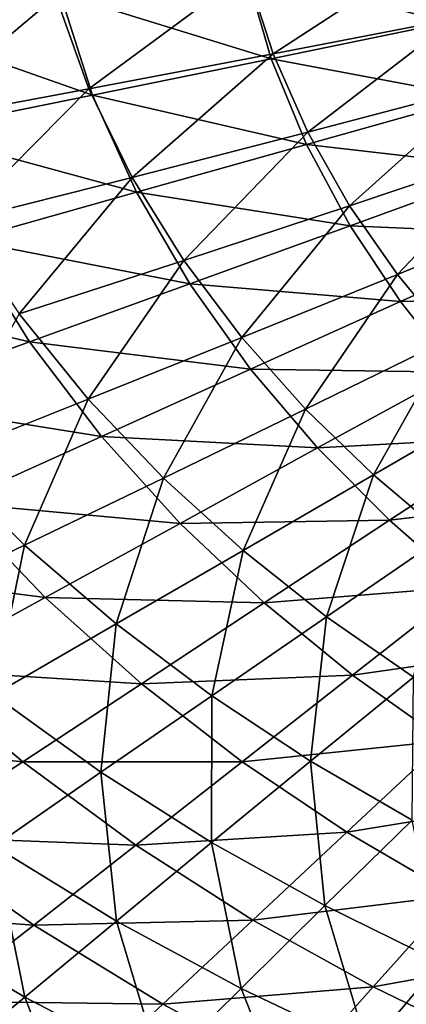
# Model space of a CAD drawing. Units: millimetres. Extents: x -1307 to -691, y -178 to 265.
# Drawn here: x -1101 to -1075, y -81 to -15 of the extents above; entities that cross this region are included whole.
import ezdxf

# ---------------------------------------------------------------- set-up
doc = ezdxf.new("R2010")
doc.units = ezdxf.units.MM
doc.header["$LTSCALE"] = 52.148148
doc.layers.add('2', color=7, linetype='CONTINUOUS')
doc.layers.add('9', color=7, linetype='CONTINUOUS')

msp = doc.modelspace()

# ---------------------------------------------------------------- linework, layer by layer
at = {"layer": '2', "linetype": 'Continuous'}
for points in [[(-1083.696, -17.405, -143.398), (-1072.853, -10.333, -145.319), (-1085.436, -11.964, -143.606), (-1083.696, -17.405, -143.398)], [(-1071.54, -15.038, -145.174), (-1072.853, -10.333, -145.319), (-1083.696, -17.405, -143.398), (-1071.54, -15.038, -145.174)], [(-1095.937, -19.733, -141.219), (-1085.436, -11.964, -143.606), (-1098.151, -13.567, -141.514), (-1095.937, -19.733, -141.219)], [(-1083.696, -17.405, -143.398), (-1085.436, -11.964, -143.606), (-1095.937, -19.733, -141.219), (-1083.696, -17.405, -143.398)], [(-1108.159, -21.999, -138.545), (-1098.151, -13.567, -141.514), (-1110.886, -15.124, -138.958), (-1108.159, -21.999, -138.545)], [(-1095.937, -19.733, -141.219), (-1098.151, -13.567, -141.514), (-1108.159, -21.999, -138.545), (-1095.937, -19.733, -141.219)], [(-1081.392, -22.599, -143.16), (-1071.54, -15.038, -145.174), (-1083.696, -17.405, -143.398), (-1081.392, -22.599, -143.16)], [(-1069.758, -19.541, -145.01), (-1071.54, -15.038, -145.174), (-1081.392, -22.599, -143.16), (-1069.758, -19.541, -145.01)], [(-1093.065, -25.609, -140.885), (-1083.696, -17.405, -143.398), (-1095.937, -19.733, -141.219), (-1093.065, -25.609, -140.885)], [(-1081.392, -22.599, -143.16), (-1083.696, -17.405, -143.398), (-1093.065, -25.609, -140.885), (-1081.392, -22.599, -143.16)], [(-1078.612, -27.492, -142.891), (-1069.758, -19.541, -145.01), (-1081.392, -22.599, -143.16), (-1078.612, -27.492, -142.891)], [(-1067.576, -23.8, -144.824), (-1069.758, -19.541, -145.01), (-1078.612, -27.492, -142.891), (-1067.576, -23.8, -144.824)], [(-1104.682, -28.543, -138.085), (-1095.937, -19.733, -141.219), (-1108.159, -21.999, -138.545), (-1104.682, -28.543, -138.085)], [(-1093.065, -25.609, -140.885), (-1095.937, -19.733, -141.219), (-1104.682, -28.543, -138.085), (-1093.065, -25.609, -140.885)], [(-1089.643, -31.127, -140.51), (-1081.392, -22.599, -143.16), (-1093.065, -25.609, -140.885), (-1089.643, -31.127, -140.51)], [(-1078.612, -27.492, -142.891), (-1081.392, -22.599, -143.16), (-1089.643, -31.127, -140.51), (-1078.612, -27.492, -142.891)], [(-1075.435, -32.064, -142.593), (-1067.576, -23.8, -144.824), (-1078.612, -27.492, -142.891), (-1075.435, -32.064, -142.593)], [(-1065.053, -27.801, -144.618), (-1067.576, -23.8, -144.824), (-1075.435, -32.064, -142.593), (-1065.053, -27.801, -144.618)], [(-1100.582, -34.674, -137.578), (-1093.065, -25.609, -140.885), (-1104.682, -28.543, -138.085), (-1100.582, -34.674, -137.578)], [(-1089.643, -31.127, -140.51), (-1093.065, -25.609, -140.885), (-1100.582, -34.674, -137.578), (-1089.643, -31.127, -140.51)], [(-1085.771, -36.264, -140.097), (-1078.612, -27.492, -142.891), (-1089.643, -31.127, -140.51), (-1085.771, -36.264, -140.097)], [(-1075.435, -32.064, -142.593), (-1078.612, -27.492, -142.891), (-1085.771, -36.264, -140.097), (-1075.435, -32.064, -142.593)], [(-1071.935, -36.311, -142.267), (-1065.053, -27.801, -144.618), (-1075.435, -32.064, -142.593), (-1071.935, -36.311, -142.267)], [(-1095.981, -40.365, -137.025), (-1089.643, -31.127, -140.51), (-1100.582, -34.674, -137.578), (-1095.981, -40.365, -137.025)], [(-1085.771, -36.264, -140.097), (-1089.643, -31.127, -140.51), (-1095.981, -40.365, -137.025), (-1085.771, -36.264, -140.097)], [(-1081.542, -41.012, -139.648), (-1075.435, -32.064, -142.593), (-1085.771, -36.264, -140.097), (-1081.542, -41.012, -139.648)], [(-1071.935, -36.311, -142.267), (-1075.435, -32.064, -142.593), (-1081.542, -41.012, -139.648), (-1071.935, -36.311, -142.267)], [(-1095.981, -40.365, -137.025), (-1100.582, -34.674, -137.578), (-1105.99, -44.34, -133.285), (-1095.981, -40.365, -137.025)], [(-1090.992, -45.607, -136.434), (-1085.771, -36.264, -140.097), (-1095.981, -40.365, -137.025), (-1090.992, -45.607, -136.434)], [(-1081.542, -41.012, -139.648), (-1085.771, -36.264, -140.097), (-1090.992, -45.607, -136.434), (-1081.542, -41.012, -139.648)], [(-1077.019, -45.387, -139.172), (-1071.935, -36.311, -142.267), (-1081.542, -41.012, -139.648), (-1077.019, -45.387, -139.172)], [(-1068.161, -40.246, -141.92), (-1071.935, -36.311, -142.267), (-1077.019, -45.387, -139.172), (-1068.161, -40.246, -141.92)], [(-1100.219, -50.064, -132.533), (-1095.981, -40.365, -137.025), (-1105.99, -44.34, -133.285), (-1100.219, -50.064, -132.533)], [(-1090.992, -45.607, -136.434), (-1095.981, -40.365, -137.025), (-1100.219, -50.064, -132.533), (-1090.992, -45.607, -136.434)], [(-1072.249, -49.412, -138.676), (-1068.161, -40.246, -141.92), (-1077.019, -45.387, -139.172), (-1072.249, -49.412, -138.676)], [(-1085.692, -50.416, -135.813), (-1081.542, -41.012, -139.648), (-1090.992, -45.607, -136.434), (-1085.692, -50.416, -135.813)], [(-1077.019, -45.387, -139.172), (-1081.542, -41.012, -139.648), (-1085.692, -50.416, -135.813), (-1077.019, -45.387, -139.172)], [(-1100.219, -50.064, -132.533), (-1105.99, -44.34, -133.285), (-1109.184, -54.371, -127.94), (-1100.219, -50.064, -132.533)], [(-1094.123, -55.298, -131.756), (-1090.992, -45.607, -136.434), (-1100.219, -50.064, -132.533), (-1094.123, -55.298, -131.756)], [(-1085.692, -50.416, -135.813), (-1090.992, -45.607, -136.434), (-1094.123, -55.298, -131.756), (-1085.692, -50.416, -135.813)], [(-1080.141, -54.818, -135.174), (-1077.019, -45.387, -139.172), (-1085.692, -50.416, -135.813), (-1080.141, -54.818, -135.174)], [(-1072.249, -49.412, -138.676), (-1077.019, -45.387, -139.172), (-1080.141, -54.818, -135.174), (-1072.249, -49.412, -138.676)], [(-1074.366, -58.835, -134.527), (-1072.249, -49.412, -138.676), (-1080.141, -54.818, -135.174), (-1074.366, -58.835, -134.527)], [(-1102.287, -60.021, -127.002), (-1100.219, -50.064, -132.533), (-1109.184, -54.371, -127.94), (-1102.287, -60.021, -127.002)], [(-1094.123, -55.298, -131.756), (-1100.219, -50.064, -132.533), (-1102.287, -60.021, -127.002), (-1094.123, -55.298, -131.756)], [(-1087.777, -60.072, -130.969), (-1085.692, -50.416, -135.813), (-1094.123, -55.298, -131.756), (-1087.777, -60.072, -130.969)], [(-1080.141, -54.818, -135.174), (-1085.692, -50.416, -135.813), (-1087.777, -60.072, -130.969), (-1080.141, -54.818, -135.174)], [(-1081.215, -64.412, -130.185), (-1080.141, -54.818, -135.174), (-1087.777, -60.072, -130.969), (-1081.215, -64.412, -130.185)], [(-1074.366, -58.835, -134.527), (-1080.141, -54.818, -135.174), (-1081.215, -64.412, -130.185), (-1074.366, -58.835, -134.527)], [(-1095.141, -65.16, -126.069), (-1094.123, -55.298, -131.756), (-1102.287, -60.021, -127.002), (-1095.141, -65.16, -126.069)], [(-1087.777, -60.072, -130.969), (-1094.123, -55.298, -131.756), (-1095.141, -65.16, -126.069), (-1087.777, -60.072, -130.969)], [(-1074.453, -68.342, -129.414), (-1074.366, -58.835, -134.527), (-1081.215, -64.412, -130.185), (-1074.453, -68.342, -129.414)], [(-1095.141, -65.16, -126.069), (-1102.287, -60.021, -127.002), (-1102.245, -70.08, -120.55), (-1095.141, -65.16, -126.069)], [(-1087.791, -69.819, -125.154), (-1087.777, -60.072, -130.969), (-1095.141, -65.16, -126.069), (-1087.791, -69.819, -125.154)], [(-1081.215, -64.412, -130.185), (-1087.777, -60.072, -130.969), (-1087.791, -69.819, -125.154), (-1081.215, -64.412, -130.185)], [(-1080.258, -74.026, -124.269), (-1081.215, -64.412, -130.185), (-1087.791, -69.819, -125.154), (-1080.258, -74.026, -124.269)], [(-1074.453, -68.342, -129.414), (-1081.215, -64.412, -130.185), (-1080.258, -74.026, -124.269), (-1074.453, -68.342, -129.414)], [(-1094.116, -75.052, -119.513), (-1095.141, -65.16, -126.069), (-1102.245, -70.08, -120.55), (-1094.116, -75.052, -119.513)], [(-1087.791, -69.819, -125.154), (-1095.141, -65.16, -126.069), (-1094.116, -75.052, -119.513), (-1087.791, -69.819, -125.154)], [(-1072.564, -77.807, -123.427), (-1074.453, -68.342, -129.414), (-1080.258, -74.026, -124.269), (-1072.564, -77.807, -123.427)], [(-1085.822, -79.53, -118.526), (-1087.791, -69.819, -125.154), (-1094.116, -75.052, -119.513), (-1085.822, -79.53, -118.526)], [(-1080.258, -74.026, -124.269), (-1087.791, -69.819, -125.154), (-1085.822, -79.53, -118.526), (-1080.258, -74.026, -124.269)], [(-1100.212, -80.1, -113.345), (-1102.245, -70.08, -120.55), (-1109.098, -74.829, -114.489), (-1100.212, -80.1, -113.345)], [(-1094.116, -75.052, -119.513), (-1102.245, -70.08, -120.55), (-1100.212, -80.1, -113.345), (-1094.116, -75.052, -119.513)], [(-1077.392, -83.545, -117.6), (-1080.258, -74.026, -124.269), (-1085.822, -79.53, -118.526), (-1077.392, -83.545, -117.6)], [(-1072.564, -77.807, -123.427), (-1080.258, -74.026, -124.269), (-1077.392, -83.545, -117.6), (-1072.564, -77.807, -123.427)], [(-1100.212, -80.1, -113.345), (-1109.098, -74.829, -114.489), (-1106.101, -84.954, -106.732), (-1100.212, -80.1, -113.345)], [(-1091.179, -84.839, -112.27), (-1094.116, -75.052, -119.513), (-1100.212, -80.1, -113.345), (-1091.179, -84.839, -112.27)], [(-1085.822, -79.53, -118.526), (-1094.116, -75.052, -119.513), (-1091.179, -84.839, -112.27), (-1085.822, -79.53, -118.526)], [(-1068.85, -87.114, -116.748), (-1072.564, -77.807, -123.427), (-1077.392, -83.545, -117.6), (-1068.85, -87.114, -116.748)], [(-1082.033, -89.078, -111.276), (-1085.822, -79.53, -118.526), (-1091.179, -84.839, -112.27), (-1082.033, -89.078, -111.276)], [(-1077.392, -83.545, -117.6), (-1085.822, -79.53, -118.526), (-1082.033, -89.078, -111.276), (-1077.392, -83.545, -117.6)], [(-1096.361, -89.936, -105.589), (-1100.212, -80.1, -113.345), (-1106.101, -84.954, -106.732), (-1096.361, -89.936, -105.589)], [(-1091.179, -84.839, -112.27), (-1100.212, -80.1, -113.345), (-1096.361, -89.936, -105.589), (-1091.179, -84.839, -112.27)]]:
    msp.add_3dface(points, dxfattribs=at)
at = {"layer": '9', "linetype": 'Continuous'}
for points in [[(-1072.113, -15.322, -155.181), (-1085.546, -11.753, -153.724), (-1073.422, -10.151, -155.344), (-1072.113, -15.322, -155.181)], [(-1083.829, -17.718, -153.492), (-1097.858, -13.376, -151.757), (-1085.546, -11.753, -153.724), (-1083.829, -17.718, -153.492)], [(-1083.829, -17.718, -153.492), (-1085.546, -11.753, -153.724), (-1072.113, -15.322, -155.181), (-1083.829, -17.718, -153.492)], [(-1095.693, -20.136, -151.428), (-1110.267, -15.018, -149.365), (-1097.858, -13.376, -151.757), (-1095.693, -20.136, -151.428)], [(-1095.693, -20.136, -151.428), (-1097.858, -13.376, -151.757), (-1083.829, -17.718, -153.492), (-1095.693, -20.136, -151.428)], [(-1107.618, -22.566, -148.902), (-1110.267, -15.018, -149.365), (-1095.693, -20.136, -151.428), (-1107.618, -22.566, -148.902)], [(-1070.27, -20.283, -154.993), (-1083.829, -17.718, -153.492), (-1072.113, -15.322, -155.181), (-1070.27, -20.283, -154.993)], [(-1081.471, -23.431, -153.22), (-1095.693, -20.136, -151.428), (-1083.829, -17.718, -153.492), (-1081.471, -23.431, -153.22)], [(-1081.471, -23.431, -153.22), (-1083.829, -17.718, -153.492), (-1070.27, -20.283, -154.993), (-1081.471, -23.431, -153.22)], [(-1092.779, -26.601, -151.046), (-1107.618, -22.566, -148.902), (-1095.693, -20.136, -151.428), (-1092.779, -26.601, -151.046)], [(-1092.779, -26.601, -151.046), (-1095.693, -20.136, -151.428), (-1081.471, -23.431, -153.22), (-1092.779, -26.601, -151.046)], [(-1067.972, -24.983, -154.776), (-1081.471, -23.431, -153.22), (-1070.27, -20.283, -154.993), (-1067.972, -24.983, -154.776)], [(-1104.113, -29.778, -148.373), (-1107.618, -22.566, -148.902), (-1092.779, -26.601, -151.046), (-1104.113, -29.778, -148.373)], [(-1078.573, -28.824, -152.908), (-1092.779, -26.601, -151.046), (-1081.471, -23.431, -153.22), (-1078.573, -28.824, -152.908)], [(-1078.573, -28.824, -152.908), (-1081.471, -23.431, -153.22), (-1067.972, -24.983, -154.776), (-1078.573, -28.824, -152.908)], [(-1065.294, -29.398, -154.534), (-1078.573, -28.824, -152.908), (-1067.972, -24.983, -154.776), (-1065.294, -29.398, -154.534)], [(-1089.239, -32.687, -150.609), (-1104.113, -29.778, -148.373), (-1092.779, -26.601, -151.046), (-1089.239, -32.687, -150.609)], [(-1089.239, -32.687, -150.609), (-1092.779, -26.601, -151.046), (-1078.573, -28.824, -152.908), (-1089.239, -32.687, -150.609)], [(-1075.23, -33.867, -152.556), (-1089.239, -32.687, -150.609), (-1078.573, -28.824, -152.908), (-1075.23, -33.867, -152.556)], [(-1075.23, -33.867, -152.556), (-1078.573, -28.824, -152.908), (-1065.294, -29.398, -154.534), (-1075.23, -33.867, -152.556)], [(-1062.298, -33.521, -154.268), (-1075.23, -33.867, -152.556), (-1065.294, -29.398, -154.534), (-1062.298, -33.521, -154.268)], [(-1099.897, -36.55, -147.776), (-1115.368, -32.929, -145.114), (-1104.113, -29.778, -148.373), (-1099.897, -36.55, -147.776)], [(-1099.897, -36.55, -147.776), (-1104.113, -29.778, -148.373), (-1089.239, -32.687, -150.609), (-1099.897, -36.55, -147.776)], [(-1085.191, -38.354, -150.12), (-1099.897, -36.55, -147.776), (-1089.239, -32.687, -150.609), (-1085.191, -38.354, -150.12)], [(-1085.191, -38.354, -150.12), (-1089.239, -32.687, -150.609), (-1075.23, -33.867, -152.556), (-1085.191, -38.354, -150.12)], [(-1110.441, -40.368, -144.322), (-1115.368, -32.929, -145.114), (-1099.897, -36.55, -147.776), (-1110.441, -40.368, -144.322)], [(-1071.526, -38.549, -152.168), (-1085.191, -38.354, -150.12), (-1075.23, -33.867, -152.556), (-1071.526, -38.549, -152.168)], [(-1071.526, -38.549, -152.168), (-1075.23, -33.867, -152.556), (-1062.298, -33.521, -154.268), (-1071.526, -38.549, -152.168)], [(-1095.111, -42.835, -147.119), (-1110.441, -40.368, -144.322), (-1099.897, -36.55, -147.776), (-1095.111, -42.835, -147.119)], [(-1095.111, -42.835, -147.119), (-1099.897, -36.55, -147.776), (-1085.191, -38.354, -150.12), (-1095.111, -42.835, -147.119)], [(-1080.741, -43.589, -149.585), (-1095.111, -42.835, -147.119), (-1085.191, -38.354, -150.12), (-1080.741, -43.589, -149.585)], [(-1080.741, -43.589, -149.585), (-1085.191, -38.354, -150.12), (-1071.526, -38.549, -152.168), (-1080.741, -43.589, -149.585)], [(-1067.516, -42.887, -151.752), (-1080.741, -43.589, -149.585), (-1071.526, -38.549, -152.168), (-1067.516, -42.887, -151.752)], [(-1104.886, -47.248, -143.466), (-1110.441, -40.368, -144.322), (-1095.111, -42.835, -147.119), (-1104.886, -47.248, -143.466)], [(-1089.883, -48.61, -146.41), (-1104.886, -47.248, -143.466), (-1095.111, -42.835, -147.119), (-1089.883, -48.61, -146.41)], [(-1089.883, -48.61, -146.41), (-1095.111, -42.835, -147.119), (-1080.741, -43.589, -149.585), (-1089.883, -48.61, -146.41)], [(-1075.959, -48.406, -149.014), (-1080.741, -43.589, -149.585), (-1067.516, -42.887, -151.752), (-1075.959, -48.406, -149.014)], [(-1063.237, -46.902, -151.315), (-1075.959, -48.406, -149.014), (-1067.516, -42.887, -151.752), (-1063.237, -46.902, -151.315)], [(-1075.959, -48.406, -149.014), (-1089.883, -48.61, -146.41), (-1080.741, -43.589, -149.585), (-1075.959, -48.406, -149.014)], [(-1070.896, -52.829, -148.417), (-1075.959, -48.406, -149.014), (-1063.237, -46.902, -151.315), (-1070.896, -52.829, -148.417)], [(-1098.854, -53.543, -142.563), (-1114.429, -51.535, -139.143), (-1104.886, -47.248, -143.466), (-1098.854, -53.543, -142.563)], [(-1098.854, -53.543, -142.563), (-1104.886, -47.248, -143.466), (-1089.883, -48.61, -146.41), (-1098.854, -53.543, -142.563)], [(-1084.299, -53.893, -145.664), (-1089.883, -48.61, -146.41), (-1075.959, -48.406, -149.014), (-1084.299, -53.893, -145.664)], [(-1070.896, -52.829, -148.417), (-1084.299, -53.893, -145.664), (-1075.959, -48.406, -149.014), (-1070.896, -52.829, -148.417)], [(-1084.299, -53.893, -145.664), (-1098.854, -53.543, -142.563), (-1089.883, -48.61, -146.41), (-1084.299, -53.893, -145.664)], [(-1107.576, -58.318, -138.036), (-1114.429, -51.535, -139.143), (-1098.854, -53.543, -142.563), (-1107.576, -58.318, -138.036)], [(-1078.426, -58.709, -144.898), (-1084.299, -53.893, -145.664), (-1070.896, -52.829, -148.417), (-1078.426, -58.709, -144.898)], [(-1065.566, -56.875, -147.807), (-1078.426, -58.709, -144.898), (-1070.896, -52.829, -148.417), (-1065.566, -56.875, -147.807)], [(-1092.45, -59.27, -141.632), (-1107.576, -58.318, -138.036), (-1098.854, -53.543, -142.563), (-1092.45, -59.27, -141.632)], [(-1092.45, -59.27, -141.632), (-1098.854, -53.543, -142.563), (-1084.299, -53.893, -145.664), (-1092.45, -59.27, -141.632)], [(-1078.426, -58.709, -144.898), (-1092.45, -59.27, -141.632), (-1084.299, -53.893, -145.664), (-1078.426, -58.709, -144.898)], [(-1072.286, -63.08, -144.126), (-1078.426, -58.709, -144.898), (-1065.566, -56.875, -147.807), (-1072.286, -63.08, -144.126)], [(-1100.34, -64.463, -136.92), (-1116.015, -62.894, -132.916), (-1107.576, -58.318, -138.036), (-1100.34, -64.463, -136.92)], [(-1100.34, -64.463, -136.92), (-1107.576, -58.318, -138.036), (-1092.45, -59.27, -141.632), (-1100.34, -64.463, -136.92)], [(-1085.752, -64.459, -140.695), (-1092.45, -59.27, -141.632), (-1078.426, -58.709, -144.898), (-1085.752, -64.459, -140.695)], [(-1072.286, -63.08, -144.126), (-1085.752, -64.459, -140.695), (-1078.426, -58.709, -144.898), (-1072.286, -63.08, -144.126)], [(-1085.752, -64.459, -140.695), (-1100.34, -64.463, -136.92), (-1092.45, -59.27, -141.632), (-1085.752, -64.459, -140.695)], [(-1107.948, -69.434, -131.625), (-1116.015, -62.894, -132.916), (-1100.34, -64.463, -136.92), (-1107.948, -69.434, -131.625)], [(-1078.793, -69.14, -139.77), (-1085.752, -64.459, -140.695), (-1072.286, -63.08, -144.126), (-1078.793, -69.14, -139.77)], [(-1065.893, -67.028, -143.362), (-1078.793, -69.14, -139.77), (-1072.286, -63.08, -144.126), (-1065.893, -67.028, -143.362)], [(-1092.815, -70.006, -135.82), (-1107.948, -69.434, -131.625), (-1100.34, -64.463, -136.92), (-1092.815, -70.006, -135.82)], [(-1092.815, -70.006, -135.82), (-1100.34, -64.463, -136.92), (-1085.752, -64.459, -140.695), (-1092.815, -70.006, -135.82)], [(-1078.793, -69.14, -139.77), (-1092.815, -70.006, -135.82), (-1085.752, -64.459, -140.695), (-1078.793, -69.14, -139.77)], [(-1071.596, -73.341, -138.871), (-1078.793, -69.14, -139.77), (-1065.893, -67.028, -143.362), (-1071.596, -73.341, -138.871)], [(-1085.042, -74.984, -134.756), (-1092.815, -70.006, -135.82), (-1078.793, -69.14, -139.77), (-1085.042, -74.984, -134.756)], [(-1071.596, -73.341, -138.871), (-1085.042, -74.984, -134.756), (-1078.793, -69.14, -139.77), (-1071.596, -73.341, -138.871)], [(-1099.603, -75.316, -130.376), (-1115.279, -74.18, -125.825), (-1107.948, -69.434, -131.625), (-1099.603, -75.316, -130.376)], [(-1099.603, -75.316, -130.376), (-1107.948, -69.434, -131.625), (-1092.815, -70.006, -135.82), (-1099.603, -75.316, -130.376)], [(-1085.042, -74.984, -134.756), (-1099.603, -75.316, -130.376), (-1092.815, -70.006, -135.82), (-1085.042, -74.984, -134.756)], [(-1077.049, -79.431, -133.742), (-1085.042, -74.984, -134.756), (-1071.596, -73.341, -138.871), (-1077.049, -79.431, -133.742)], [(-1064.18, -77.088, -138.015), (-1077.049, -79.431, -133.742), (-1071.596, -73.341, -138.871), (-1064.18, -77.088, -138.015)], [(-1106.13, -80.384, -124.445), (-1115.279, -74.18, -125.825), (-1099.603, -75.316, -130.376), (-1106.13, -80.384, -124.445)], [(-1091.028, -80.581, -129.186), (-1099.603, -75.316, -130.376), (-1085.042, -74.984, -134.756), (-1091.028, -80.581, -129.186)], [(-1077.049, -79.431, -133.742), (-1091.028, -80.581, -129.186), (-1085.042, -74.984, -134.756), (-1077.049, -79.431, -133.742)], [(-1091.028, -80.581, -129.186), (-1106.13, -80.384, -124.445), (-1099.603, -75.316, -130.376), (-1091.028, -80.581, -129.186)], [(-1068.864, -83.38, -132.794), (-1077.049, -79.431, -133.742), (-1064.18, -77.088, -138.015), (-1068.864, -83.38, -132.794)], [(-1082.255, -85.272, -128.072), (-1091.028, -80.581, -129.186), (-1077.049, -79.431, -133.742), (-1082.255, -85.272, -128.072)], [(-1068.864, -83.38, -132.794), (-1082.255, -85.272, -128.072), (-1077.049, -79.431, -133.742), (-1068.864, -83.38, -132.794)], [(-1096.771, -85.927, -123.148), (-1112.416, -85.22, -118.097), (-1106.13, -80.384, -124.445), (-1096.771, -85.927, -123.148)], [(-1096.771, -85.927, -123.148), (-1106.13, -80.384, -124.445), (-1091.028, -80.581, -129.186), (-1096.771, -85.927, -123.148)], [(-1082.255, -85.272, -128.072), (-1096.771, -85.927, -123.148), (-1091.028, -80.581, -129.186), (-1082.255, -85.272, -128.072)]]:
    msp.add_3dface(points, dxfattribs=at)

doc.saveas('drawing.dxf')
